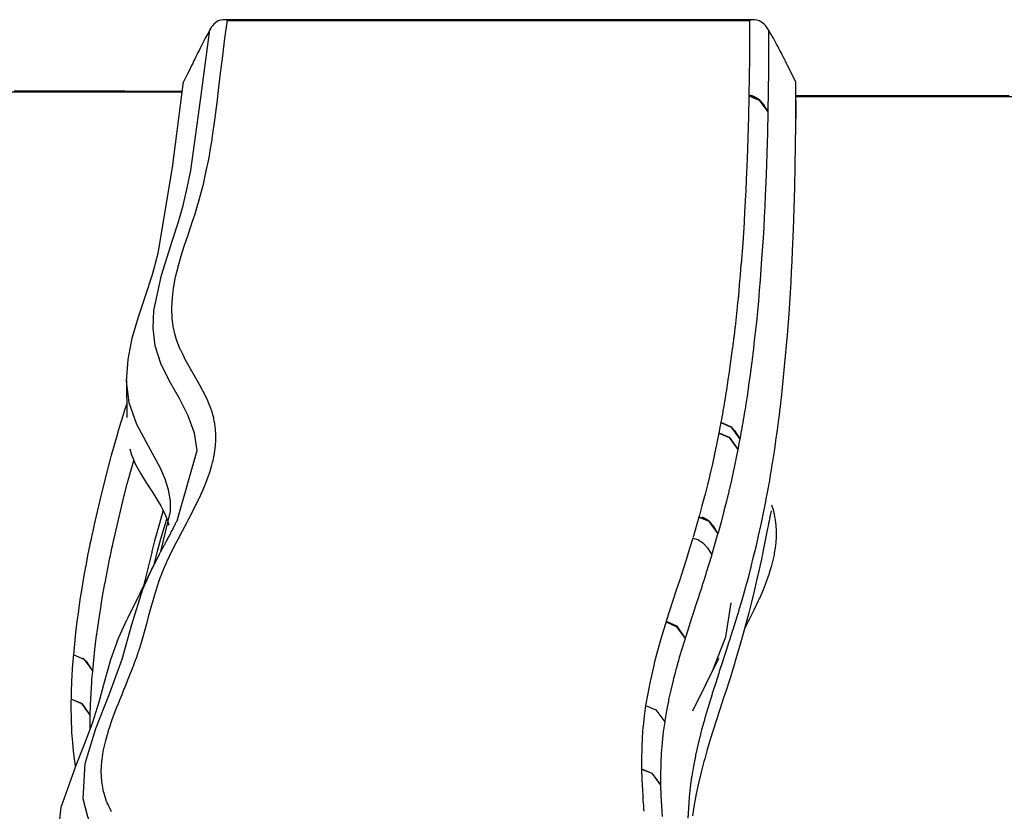
# Model space of a CAD drawing. Units: inches. Extents: x 1033.7 to 1061.5, y -1508.2 to -1457.5.
# Drawn here: x 1042.2 to 1044.4, y -1459.3 to -1457.6 of the extents above; entities that cross this region are included whole.
import ezdxf

# ---------------------------------------------------------------- set-up
doc = ezdxf.new("R2010")
doc.units = ezdxf.units.IN
doc.header["$MEASUREMENT"] = 0
doc.layers.add('Ebene 1', color=7, linetype='Continuous')

msp = doc.modelspace()

# ---------------------------------------------------------------- linework, layer by layer
at = {"layer": 'Ebene 1', "color": 179, "lineweight": 25, "true_color": 0x1d1d1b}
for points in [[(1042.4177, -1459.2985), (1042.4168, -1459.2968), (1042.4149, -1459.2934), (1042.4135, -1459.2901), (1042.4132, -1459.2896), (1042.4129, -1459.289), (1042.4122, -1459.2875), (1042.4115, -1459.2859), (1042.4098, -1459.2823), (1042.408, -1459.2784), (1042.408, -1459.278), (1042.4077, -1459.2777), (1042.4073, -1459.2765), (1042.4068, -1459.2753), (1042.4034, -1459.2651), (1042.4005, -1459.2551), (1042.4005, -1459.2548), (1042.4001, -1459.2541), (1042.4001, -1459.2536), (1042.3963, -1459.2317), (1042.3949, -1459.2096), (1042.3949, -1459.2091), (1042.3949, -1459.2088), (1042.3949, -1459.2084), (1042.3953, -1459.1979), (1042.3963, -1459.1872), (1042.3967, -1459.1819), (1042.3975, -1459.1764), (1042.3984, -1459.1709), (1042.3994, -1459.1652), (1042.3994, -1459.1638), (1042.3998, -1459.1626), (1042.3998, -1459.1623), (1042.3998, -1459.1619), (1042.4048, -1459.1409), (1042.4106, -1459.1201), (1042.4111, -1459.1185), (1042.4117, -1459.1166), (1042.4118, -1459.1161), (1042.4122, -1459.1154), (1042.4191, -1459.0951), (1042.4266, -1459.0748), (1042.4273, -1459.0727), (1042.4282, -1459.0706), (1042.4285, -1459.0699), (1042.4287, -1459.0693), (1042.4327, -1459.0596), (1042.4365, -1459.0498), (1042.4408, -1459.0395), (1042.4449, -1459.0291), (1042.4459, -1459.0269), (1042.4466, -1459.0245), (1042.447, -1459.0239), (1042.4475, -1459.0231), (1042.4514, -1459.0134), (1042.4552, -1459.0036), (1042.4594, -1458.9931), (1042.4637, -1458.9826), (1042.4644, -1458.9805), (1042.4652, -1458.9785), (1042.4656, -1458.9778), (1042.4659, -1458.9771), (1042.469, -1458.9681), (1042.4723, -1458.9592), (1042.473, -1458.9573), (1042.4737, -1458.9552), (1042.4738, -1458.9545), (1042.4742, -1458.954), (1042.4752, -1458.9506), (1042.4762, -1458.9473), (1042.4771, -1458.9454), (1042.4776, -1458.9437), (1042.4778, -1458.943), (1042.478, -1458.9423), (1042.479, -1458.939), (1042.4804, -1458.9356), (1042.4807, -1458.9337), (1042.4814, -1458.932), (1042.4814, -1458.9313), (1042.4818, -1458.9308), (1042.488, -1458.9097), (1042.4936, -1458.8886), (1042.4942, -1458.887), (1042.4945, -1458.8855), (1042.4945, -1458.8848), (1042.4949, -1458.8844), (1042.5004, -1458.8632), (1042.506, -1458.8422), (1042.5066, -1458.8407), (1042.5069, -1458.8388), (1042.5073, -1458.8384), (1042.5073, -1458.8379), (1042.5133, -1458.8171), (1042.52, -1458.7964), (1042.5205, -1458.7945), (1042.5212, -1458.7924), (1042.5214, -1458.7919), (1042.5217, -1458.7914), (1042.5248, -1458.7826), (1042.5281, -1458.7738), (1042.529, -1458.7716), (1042.5298, -1458.7695), (1042.5302, -1458.7688), (1042.5303, -1458.7682), (1042.5338, -1458.7597), (1042.5376, -1458.7513), (1042.5386, -1458.749), (1042.5396, -1458.7466), (1042.54, -1458.7459), (1042.5403, -1458.7451), (1042.5496, -1458.7254), (1042.5596, -1458.706), (1042.561, -1458.7034), (1042.5624, -1458.7006), (1042.5629, -1458.6998), (1042.5634, -1458.6989), (1042.5736, -1458.6796), (1042.5841, -1458.6601), (1042.5855, -1458.6576), (1042.5868, -1458.6548), (1042.5872, -1458.6538), (1042.5877, -1458.6531), (1042.5979, -1458.6333), (1042.6075, -1458.6136), (1042.6089, -1458.6112), (1042.6099, -1458.6085), (1042.6104, -1458.608), (1042.6108, -1458.6071), (1042.6199, -1458.5866), (1042.6282, -1458.5663), (1042.6289, -1458.5642), (1042.6296, -1458.5621), (1042.6297, -1458.5614), (1042.6301, -1458.5609), (1042.6337, -1458.5504), (1042.6368, -1458.5401), (1042.6382, -1458.5347), (1042.6397, -1458.5292), (1042.6409, -1458.5235), (1042.6423, -1458.5179), (1042.6426, -1458.5165), (1042.6426, -1458.5151), (1042.643, -1458.5148), (1042.643, -1458.5144), (1042.6449, -1458.5032), (1042.6461, -1458.4922), (1042.6468, -1458.4803), (1042.647, -1458.4684), (1042.647, -1458.4681), (1042.647, -1458.4677), (1042.6463, -1458.4559), (1042.6447, -1458.444), (1042.6447, -1458.4438), (1042.6447, -1458.4434), (1042.6437, -1458.4378), (1042.6425, -1458.4321), (1042.6423, -1458.4316), (1042.6423, -1458.4309), (1042.6409, -1458.4259), (1042.6395, -1458.4209), (1042.6394, -1458.4207), (1042.6394, -1458.4202), (1042.639, -1458.4192), (1042.6387, -1458.4183), (1042.6351, -1458.408), (1042.6309, -1458.3976), (1042.6308, -1458.3971), (1042.6306, -1458.3966), (1042.6299, -1458.3952), (1042.6292, -1458.3935), (1042.6247, -1458.3838), (1042.6201, -1458.3744), (1042.6197, -1458.3739), (1042.6196, -1458.3732), (1042.6185, -1458.3714), (1042.6175, -1458.3696), (1042.612, -1458.359), (1042.6061, -1458.3487), (1042.6003, -1458.3384), (1042.5944, -1458.3282), (1042.5941, -1458.3275), (1042.5937, -1458.3268), (1042.5925, -1458.3248), (1042.5913, -1458.3227), (1042.5855, -1458.3125), (1042.5799, -1458.302), (1042.5748, -1458.2919), (1042.57, -1458.2819), (1042.5696, -1458.2815), (1042.5696, -1458.281), (1042.5689, -1458.2795), (1042.5681, -1458.2779), (1042.5665, -1458.2741), (1042.5648, -1458.2702), (1042.5648, -1458.27), (1042.5648, -1458.2696), (1042.5644, -1458.2695), (1042.5641, -1458.2681), (1042.5636, -1458.2669), (1042.562, -1458.2628), (1042.5607, -1458.2586), (1042.5607, -1458.2583), (1042.5605, -1458.2579), (1042.56, -1458.2569), (1042.5598, -1458.256), (1042.5569, -1458.2457), (1042.5545, -1458.2352), (1042.5543, -1458.2347), (1042.5541, -1458.234), (1042.5512, -1458.2118), (1042.5501, -1458.1895), (1042.5501, -1458.189), (1042.5501, -1458.1885), (1042.5514, -1458.1665), (1042.5541, -1458.1444), (1042.5541, -1458.1434), (1042.5545, -1458.1423), (1042.5545, -1458.142), (1042.5545, -1458.1418), (1042.5586, -1458.1203), (1042.5638, -1458.0991), (1042.5643, -1458.0976), (1042.5644, -1458.096), (1042.5648, -1458.0955), (1042.5648, -1458.095), (1042.571, -1458.0738), (1042.5777, -1458.0524), (1042.5851, -1458.0297), (1042.5927, -1458.007), (1042.5934, -1458.0052), (1042.5941, -1458.0033), (1042.5941, -1458.0028), (1042.5944, -1458.0021), (1042.6013, -1457.9811), (1042.6077, -1457.9601), (1042.6082, -1457.9584), (1042.6087, -1457.9568), (1042.6089, -1457.9563), (1042.6091, -1457.9558), (1042.6147, -1457.9343), (1042.6203, -1457.9129), (1042.6206, -1457.911), (1042.6211, -1457.9091), (1042.6261, -1457.8871), (1042.6306, -1457.865), (1042.6328, -1457.8536), (1042.6347, -1457.8421), (1042.6368, -1457.8304), (1042.6387, -1457.8185), (1042.639, -1457.8173), (1042.6392, -1457.8159), (1042.6457, -1457.7703), (1042.6513, -1457.7246), (1042.6516, -1457.7236), (1042.6516, -1457.7224), (1042.6568, -1457.6778), (1042.6621, -1457.6333), (1042.6671, -1457.5944), (1042.673, -1457.5555)], [(1042.673, -1457.5555), (1042.6726, -1457.5553), (1042.6723, -1457.5553), (1042.6719, -1457.5551), (1042.6716, -1457.5551), (1042.6709, -1457.5548), (1042.6702, -1457.5548), (1042.669, -1457.5543), (1042.6675, -1457.5541), (1042.665, -1457.5539), (1042.6625, -1457.5539), (1042.6571, -1457.5548), (1042.6523, -1457.5565), (1042.6471, -1457.5598), (1042.6426, -1457.5639), (1042.6401, -1457.5667), (1042.6378, -1457.5698), (1042.6358, -1457.5729), (1042.6337, -1457.5763)], [(1043.831, -1457.5541), (1043.8248, -1457.5541), (1043.8185, -1457.5539), (1043.8086, -1457.5539), (1043.7988, -1457.5539), (1043.7892, -1457.5539), (1043.7799, -1457.5539), (1043.7709, -1457.5539), (1043.762, -1457.5539), (1043.7532, -1457.5539), (1043.7446, -1457.5539), (1043.7363, -1457.5539), (1043.728, -1457.5539), (1043.7199, -1457.5539), (1043.7118, -1457.5539), (1043.7041, -1457.5539), (1043.6965, -1457.5539), (1043.6893, -1457.5539), (1043.6819, -1457.5539), (1043.675, -1457.5539), (1043.6681, -1457.5539), (1043.6615, -1457.5539), (1043.655, -1457.5539), (1043.649, -1457.5539), (1043.6428, -1457.5539), (1043.6369, -1457.5539), (1043.6312, -1457.5539), (1043.6266, -1457.5539), (1043.6217, -1457.5539), (1043.6173, -1457.5539), (1043.6128, -1457.5539), (1043.6085, -1457.5539), (1043.6042, -1457.5539), (1043.6, -1457.5539), (1043.5956, -1457.5539), (1043.5911, -1457.5539), (1043.5868, -1457.5539), (1043.5825, -1457.5539), (1043.578, -1457.5539), (1043.5735, -1457.5539), (1043.5694, -1457.5539), (1043.5647, -1457.5539), (1043.5604, -1457.5539), (1043.5463, -1457.5539), (1043.5325, -1457.5539), (1043.5184, -1457.5539), (1043.5043, -1457.5539), (1043.485, -1457.5539), (1043.4657, -1457.5539), (1043.446, -1457.5539), (1043.4264, -1457.5539), (1043.4071, -1457.5539), (1043.3875, -1457.5539), (1043.3678, -1457.5539), (1043.3485, -1457.5539), (1043.3289, -1457.5539), (1043.3093, -1457.5539), (1043.29, -1457.5539), (1043.2702, -1457.5539), (1043.2564, -1457.5539), (1043.2424, -1457.5539), (1043.2285, -1457.5539), (1043.2145, -1457.5539), (1043.2006, -1457.5539), (1043.1866, -1457.5539), (1043.1728, -1457.5539), (1043.1587, -1457.5539), (1043.1449, -1457.5539), (1043.131, -1457.5539), (1043.117, -1457.5539), (1043.1033, -1457.5539), (1043.0907, -1457.5539), (1043.0781, -1457.5539), (1043.0657, -1457.5539), (1043.0533, -1457.5539), (1043.0414, -1457.5539), (1043.0294, -1457.5539), (1043.0176, -1457.5539), (1043.0059, -1457.5539), (1042.9947, -1457.5539), (1042.9834, -1457.5539), (1042.9799, -1457.5539), (1042.9765, -1457.5539), (1042.9727, -1457.5539), (1042.9692, -1457.5539), (1042.9655, -1457.5539), (1042.9617, -1457.5539), (1042.9575, -1457.5539), (1042.9534, -1457.5539), (1042.9491, -1457.5539), (1042.9448, -1457.5539), (1042.9403, -1457.5539), (1042.9357, -1457.5539), (1042.931, -1457.5539), (1042.9262, -1457.5539), (1042.9212, -1457.5539), (1042.9162, -1457.5539), (1042.9108, -1457.5539), (1042.9057, -1457.5539), (1042.899, -1457.5539), (1042.8924, -1457.5539), (1042.8855, -1457.5539), (1042.8786, -1457.5539), (1042.8714, -1457.5539), (1042.8642, -1457.5539), (1042.8566, -1457.5539), (1042.849, -1457.5539), (1042.8407, -1457.5539), (1042.8328, -1457.5539), (1042.8245, -1457.5539), (1042.8163, -1457.5539), (1042.8077, -1457.5539), (1042.7989, -1457.5539), (1042.7899, -1457.5539), (1042.7808, -1457.5539), (1042.7715, -1457.5539), (1042.7622, -1457.5539), (1042.7524, -1457.5539), (1042.7426, -1457.5539), (1042.7326, -1457.5539), (1042.7226, -1457.5539), (1042.7121, -1457.5539), (1042.7016, -1457.5539), (1042.6916, -1457.5539), (1042.6812, -1457.5539), (1042.6726, -1457.5539), (1042.6637, -1457.5539)], [(1042.673, -1457.5555), (1043.2471, -1457.5555), (1043.8212, -1457.5555)], [(1043.8212, -1457.5555), (1043.821, -1457.638), (1043.82, -1457.7205)], [(1043.8632, -1457.5765), (1043.8608, -1457.573), (1043.8588, -1457.5698), (1043.8562, -1457.5667), (1043.8536, -1457.5639), (1043.8488, -1457.5598), (1043.8431, -1457.5567), (1043.8379, -1457.5548), (1043.8322, -1457.5541), (1043.8297, -1457.5541), (1043.8267, -1457.5543), (1043.8241, -1457.5548), (1043.8212, -1457.5555)], [(1042.5627, -1458.6543), (1042.6058, -1458.5029), (1042.6003, -1458.4645), (1042.5865, -1458.4264), (1042.5669, -1458.3883), (1042.5451, -1458.3499), (1042.526, -1458.3113), (1042.5135, -1458.2724), (1042.509, -1458.2331), (1042.5107, -1458.1942), (1042.5271, -1458.1167), (1042.5519, -1458.0397), (1042.5641, -1458.0013), (1042.5751, -1457.9629), (1042.5841, -1457.9243), (1042.592, -1457.8857), (1042.6134, -1457.7312), (1042.6337, -1457.5763)], [(1042.6337, -1457.5763), (1042.632, -1457.5798), (1042.6301, -1457.5834), (1042.6282, -1457.587), (1042.6259, -1457.5908), (1042.6239, -1457.5949), (1042.6216, -1457.5991), (1042.6194, -1457.6034), (1042.6172, -1457.6078), (1042.6147, -1457.6123), (1042.6127, -1457.617), (1042.6103, -1457.6216), (1042.6077, -1457.6263), (1042.6054, -1457.6311), (1042.603, -1457.6359), (1042.6006, -1457.6407), (1042.5982, -1457.6454), (1042.5961, -1457.6502), (1042.5937, -1457.6549)], [(1043.8632, -1457.5765), (1043.8629, -1457.6662), (1043.8619, -1457.7558)], [(1043.9053, -1457.6549), (1043.903, -1457.6502), (1043.9006, -1457.6456), (1043.8982, -1457.6407), (1043.8956, -1457.6359), (1043.8932, -1457.6313), (1043.8908, -1457.6264), (1043.8884, -1457.6218), (1043.886, -1457.6171), (1043.8834, -1457.6125), (1043.881, -1457.608), (1043.8787, -1457.6034), (1043.8762, -1457.5992), (1043.8739, -1457.5949), (1043.8715, -1457.591), (1043.8694, -1457.587), (1043.867, -1457.5834), (1043.865, -1457.5798), (1043.8632, -1457.5765)], [(1042.5937, -1457.6549), (1042.5934, -1457.6556), (1042.593, -1457.6562), (1042.5889, -1457.6649), (1042.5846, -1457.6735), (1042.5803, -1457.6821), (1042.5762, -1457.6907)], [(1043.9234, -1457.6909), (1043.9053, -1457.6549)], [(1042.526, -1458.7247), (1042.5472, -1458.6367), (1042.5469, -1458.6131), (1042.5431, -1458.5893), (1042.5358, -1458.5654), (1042.5253, -1458.5415), (1042.499, -1458.4932), (1042.4731, -1458.4452), (1042.4563, -1458.3973), (1042.4506, -1458.3497), (1042.4539, -1458.3025), (1042.4632, -1458.2555), (1042.4769, -1458.2085), (1042.4924, -1458.1618), (1042.5073, -1458.115), (1042.5202, -1458.0678), (1042.5517, -1457.8795), (1042.5762, -1457.6907)], [(1043.6862, -1459.3123), (1043.6875, -1459.2901), (1043.6893, -1459.2677), (1043.6893, -1459.2668), (1043.6893, -1459.266), (1043.6917, -1459.2437), (1043.6948, -1459.2219), (1043.6948, -1459.2207), (1043.6951, -1459.2196), (1043.6987, -1459.1978), (1043.7029, -1459.1759), (1043.7032, -1459.1747), (1043.7034, -1459.1733), (1043.7082, -1459.1516), (1043.7136, -1459.1302), (1043.7139, -1459.1285), (1043.7142, -1459.1271), (1043.7168, -1459.1171), (1043.7196, -1459.1073), (1043.7199, -1459.1056), (1043.7204, -1459.1039), (1043.7215, -1459.0999), (1043.7227, -1459.0958), (1043.723, -1459.0941), (1043.7235, -1459.0923), (1043.7248, -1459.0884), (1043.7258, -1459.0842), (1043.7263, -1459.0827), (1043.727, -1459.0808), (1043.7334, -1459.0596), (1043.7397, -1459.0384), (1043.7403, -1459.0365), (1043.7409, -1459.0348), (1043.7477, -1459.0136), (1043.7544, -1458.9924), (1043.7551, -1458.9905), (1043.7556, -1458.9886), (1043.7625, -1458.9674), (1043.7694, -1458.9463), (1043.7699, -1458.9444), (1043.7706, -1458.9425), (1043.7737, -1458.9328), (1043.7768, -1458.9232), (1043.7775, -1458.9213), (1043.778, -1458.9196), (1043.7811, -1458.9097), (1043.7842, -1458.9001), (1043.7847, -1458.8982), (1043.7854, -1458.8965), (1043.7919, -1458.8751), (1043.7985, -1458.8539), (1043.7988, -1458.852), (1043.7995, -1458.8503), (1043.8057, -1458.829), (1043.8117, -1458.8076), (1043.8123, -1458.8059), (1043.8129, -1458.8043), (1043.8188, -1458.7826), (1043.8243, -1458.7613), (1043.8247, -1458.7595), (1043.825, -1458.758), (1043.8305, -1458.7363), (1043.8359, -1458.7148), (1043.8362, -1458.7132), (1043.8364, -1458.7118), (1043.8415, -1458.6901), (1043.8464, -1458.6682), (1043.8465, -1458.6669), (1043.8469, -1458.6657), (1043.8515, -1458.6436), (1043.8558, -1458.6219), (1043.856, -1458.6205), (1043.8564, -1458.6191), (1043.8582, -1458.609), (1043.8601, -1458.5985), (1043.8605, -1458.5974), (1043.8607, -1458.5961), (1043.8615, -1458.5916), (1043.8624, -1458.5869), (1043.8626, -1458.5857), (1043.8629, -1458.5845), (1043.8636, -1458.5799), (1043.8643, -1458.5754), (1043.8646, -1458.5742), (1043.865, -1458.573), (1043.8667, -1458.5627), (1043.8684, -1458.552), (1043.8686, -1458.5509), (1043.8688, -1458.5497), (1043.8705, -1458.5394), (1043.8722, -1458.5287), (1043.8724, -1458.5277), (1043.8725, -1458.5266), (1043.876, -1458.5044), (1043.8794, -1458.4822), (1043.8794, -1458.4813), (1043.8796, -1458.4803), (1043.8829, -1458.4571), (1043.8858, -1458.4338), (1043.8863, -1458.429), (1043.887, -1458.4242), (1043.8872, -1458.4233), (1043.8874, -1458.4223), (1043.8879, -1458.4174), (1043.8884, -1458.4126), (1043.8887, -1458.4116), (1043.8887, -1458.4107), (1043.8901, -1458.3999), (1043.8911, -1458.3892), (1043.8915, -1458.3883), (1043.8915, -1458.3875), (1043.8939, -1458.3642), (1043.8963, -1458.3411), (1043.8987, -1458.3179), (1043.9008, -1458.2946), (1043.9029, -1458.2715), (1043.9049, -1458.2483), (1043.9084, -1458.2018), (1043.9113, -1458.1554), (1043.9127, -1458.1322), (1043.9139, -1458.1089), (1043.9153, -1458.0858), (1043.9163, -1458.0626), (1043.9182, -1458.0161), (1043.9197, -1457.9697), (1043.9211, -1457.9232), (1043.9222, -1457.8767), (1043.923, -1457.7837), (1043.9234, -1457.6909)], [(1043.9239, -1457.7713), (1043.9234, -1457.6909)], [(1042.5727, -1457.7136), (1041.4351, -1457.7136)], [(1042.5729, -1457.7119), (1042.57, -1457.7119), (1042.562, -1457.7119), (1042.5545, -1457.7119), (1042.5469, -1457.7119), (1042.5395, -1457.7119), (1042.5322, -1457.7119), (1042.5252, -1457.7119), (1042.5183, -1457.7119), (1042.5114, -1457.7119), (1042.5048, -1457.7119), (1042.4983, -1457.7119), (1042.4921, -1457.7119), (1042.4859, -1457.7119), (1042.48, -1457.7119), (1042.4742, -1457.7119), (1042.4685, -1457.7119), (1042.463, -1457.7119), (1042.4575, -1457.7119), (1042.4521, -1457.7119), (1042.447, -1457.7117), (1042.442, -1457.7117), (1042.437, -1457.7117), (1042.4322, -1457.7117), (1042.4273, -1457.7117), (1042.4228, -1457.7117), (1042.418, -1457.7117), (1042.4132, -1457.7117), (1042.4084, -1457.7117), (1042.4037, -1457.7117), (1042.385, -1457.7117), (1042.3662, -1457.7117), (1042.3491, -1457.7117), (1042.3322, -1457.7117), (1042.3152, -1457.7117), (1042.298, -1457.7117), (1042.2744, -1457.7117), (1042.2511, -1457.7117), (1042.2273, -1457.7117), (1042.2036, -1457.7117)], [(1043.8198, -1457.7215), (1043.8191, -1457.7675), (1043.8178, -1457.8133), (1043.8178, -1457.814), (1043.8178, -1457.8145), (1043.816, -1457.8602), (1043.8143, -1457.906), (1043.8142, -1457.9067), (1043.8142, -1457.9076), (1043.8131, -1457.93), (1043.8119, -1457.9524), (1043.8119, -1457.9532), (1043.8119, -1457.9539), (1043.8107, -1457.9763), (1043.8095, -1457.9987), (1043.8093, -1457.9995), (1043.8093, -1458.0004), (1043.8064, -1458.0459), (1043.803, -1458.0914), (1043.8028, -1458.0922), (1043.8026, -1458.0933), (1043.8009, -1458.1155), (1043.7988, -1458.1377), (1043.7988, -1458.1387), (1043.7988, -1458.1396), (1043.7968, -1458.1618), (1043.7945, -1458.1839), (1043.7943, -1458.1851), (1043.7942, -1458.1861), (1043.7919, -1458.2081), (1043.7895, -1458.2302), (1043.7895, -1458.2311), (1043.7892, -1458.2319), (1043.7892, -1458.2323), (1043.7892, -1458.2326), (1043.788, -1458.2429), (1043.7868, -1458.2535), (1043.7866, -1458.2543), (1043.7864, -1458.2552), (1043.7864, -1458.2555), (1043.7864, -1458.2557), (1043.7859, -1458.2603), (1043.7854, -1458.2648), (1043.7852, -1458.2659), (1043.785, -1458.2667), (1043.785, -1458.2671), (1043.785, -1458.2674), (1043.7844, -1458.2719), (1043.784, -1458.2765), (1043.7837, -1458.2776), (1043.7835, -1458.2789), (1043.7806, -1458.3008), (1043.7775, -1458.3227), (1043.7775, -1458.3236), (1043.7773, -1458.3246), (1043.774, -1458.3468), (1043.7706, -1458.3689), (1043.7706, -1458.3699), (1043.7704, -1458.3709), (1043.7704, -1458.3714), (1043.7702, -1458.3716), (1043.7685, -1458.3818), (1043.7668, -1458.3918), (1043.7668, -1458.393), (1043.7664, -1458.3942), (1043.7664, -1458.3945), (1043.7664, -1458.3949), (1043.7647, -1458.4049), (1043.763, -1458.415), (1043.7626, -1458.4162), (1043.7626, -1458.4173), (1043.7625, -1458.4176), (1043.7625, -1458.4181), (1043.7616, -1458.4223), (1043.7609, -1458.4264), (1043.7606, -1458.4276), (1043.7606, -1458.429), (1043.7606, -1458.4292), (1043.7602, -1458.4297), (1043.7595, -1458.4338), (1043.7589, -1458.4381), (1043.7585, -1458.4393), (1043.7583, -1458.4405)], [(1043.82, -1457.7205), (1043.8198, -1457.7215)], [(1043.8198, -1457.7215), (1043.8426, -1457.7308), (1043.8619, -1457.757)], [(1043.82, -1457.7205), (1043.8426, -1457.7298), (1043.8619, -1457.7558)], [(1043.8607, -1457.7539), (1043.8605, -1457.7537), (1043.8601, -1457.7534), (1043.8601, -1457.7529), (1043.86, -1457.7527), (1043.8595, -1457.752), (1043.8593, -1457.7513), (1043.8588, -1457.7506), (1043.8584, -1457.75), (1043.8581, -1457.7493), (1043.8576, -1457.7486), (1043.856, -1457.7463), (1043.8546, -1457.7439), (1043.8533, -1457.742), (1043.8519, -1457.74), (1043.8505, -1457.7382), (1043.8488, -1457.7365), (1043.8476, -1457.7351), (1043.846, -1457.7336), (1043.8448, -1457.7322), (1043.8433, -1457.7308), (1043.8419, -1457.7295), (1043.8402, -1457.7284), (1043.8388, -1457.7274), (1043.8377, -1457.7267), (1043.8364, -1457.7258), (1043.835, -1457.7251), (1043.8336, -1457.7245), (1043.8322, -1457.7236), (1043.8307, -1457.7231), (1043.8293, -1457.7224), (1043.8281, -1457.7222), (1043.8269, -1457.7219), (1043.8257, -1457.7215), (1043.8247, -1457.7214), (1043.8236, -1457.7212), (1043.8226, -1457.721), (1043.8222, -1457.721), (1043.8219, -1457.721)], [(1044.3924, -1457.7214), (1044.3786, -1457.7214), (1044.3645, -1457.7214), (1044.3507, -1457.7214), (1044.3369, -1457.7214), (1044.3244, -1457.7214), (1044.3116, -1457.7214), (1044.2994, -1457.7214), (1044.287, -1457.7214), (1044.2749, -1457.7214), (1044.2629, -1457.7214), (1044.2515, -1457.7214), (1044.2398, -1457.7214), (1044.2284, -1457.7214), (1044.2171, -1457.7214), (1044.2134, -1457.7214), (1044.21, -1457.7214), (1044.2065, -1457.7214), (1044.2029, -1457.7214), (1044.1991, -1457.7214), (1044.1952, -1457.7214), (1044.191, -1457.7214), (1044.1871, -1457.7214), (1044.1828, -1457.7214), (1044.1785, -1457.7214), (1044.174, -1457.7214), (1044.1695, -1457.7214), (1044.1647, -1457.7214), (1044.1599, -1457.7214), (1044.1547, -1457.7214), (1044.1499, -1457.7214), (1044.1447, -1457.7214), (1044.1394, -1457.7214), (1044.1328, -1457.7214), (1044.1261, -1457.7214), (1044.1192, -1457.7214), (1044.1123, -1457.7214), (1044.1051, -1457.7214), (1044.0979, -1457.7214), (1044.0903, -1457.7214), (1044.0827, -1457.7214), (1044.0744, -1457.7214), (1044.0665, -1457.7214), (1044.0582, -1457.7214), (1044.05, -1457.7214), (1044.0412, -1457.7214), (1044.0326, -1457.7214), (1044.0234, -1457.7214), (1044.0145, -1457.7214), (1044.0052, -1457.7214), (1043.9957, -1457.7214), (1043.9859, -1457.7214), (1043.9762, -1457.7214), (1043.9663, -1457.7214), (1043.9561, -1457.7214), (1043.9456, -1457.7214), (1043.9352, -1457.7214), (1043.9235, -1457.7214)], [(1043.9235, -1457.7231), (1044.9207, -1457.7233)], [(1043.8619, -1457.757), (1043.8608, -1457.8028), (1043.8595, -1457.8488), (1043.8581, -1457.8952), (1043.856, -1457.9415), (1043.855, -1457.9648), (1043.8539, -1457.988), (1043.8526, -1458.0113), (1043.8512, -1458.0343), (1043.8481, -1458.0807), (1043.8446, -1458.127), (1043.8427, -1458.1503), (1043.8408, -1458.1734), (1043.8386, -1458.1966), (1043.8364, -1458.2197), (1043.834, -1458.2428), (1043.8312, -1458.266), (1043.8312, -1458.2669), (1043.831, -1458.2679), (1043.8298, -1458.2784), (1043.8286, -1458.2893), (1043.8284, -1458.2901), (1043.8284, -1458.291), (1043.8278, -1458.2958), (1043.8271, -1458.3008), (1043.8271, -1458.3017), (1043.8269, -1458.3027), (1043.8262, -1458.3074), (1043.8257, -1458.3124), (1043.8226, -1458.3354), (1043.8195, -1458.3585), (1043.8193, -1458.3596), (1043.8191, -1458.3606), (1043.816, -1458.3828), (1043.8126, -1458.4049), (1043.8123, -1458.4059), (1043.8123, -1458.4071), (1043.8105, -1458.4174), (1043.8086, -1458.4279), (1043.8086, -1458.429), (1043.8085, -1458.4304), (1043.8067, -1458.4407), (1043.8047, -1458.4512), (1043.8047, -1458.4522), (1043.8043, -1458.4534), (1043.8036, -1458.4581), (1043.8026, -1458.4627), (1043.8024, -1458.4638), (1043.8023, -1458.4652), (1043.8016, -1458.4696), (1043.8005, -1458.4741), (1043.8005, -1458.4753), (1043.8002, -1458.4765)], [(1043.8619, -1457.7558), (1043.8619, -1457.7565), (1043.8619, -1457.757)], [(1042.4506, -1458.3475), (1042.4511, -1458.4302)], [(1042.3343, -1458.9525), (1042.3364, -1458.928), (1042.3391, -1458.9037), (1042.3421, -1458.8794), (1042.3453, -1458.8553), (1042.3453, -1458.8548), (1042.3488, -1458.8307), (1042.3526, -1458.8067), (1042.3527, -1458.806), (1042.3527, -1458.8057), (1042.3569, -1458.7819), (1042.3612, -1458.7583), (1042.3612, -1458.758), (1042.3614, -1458.7573), (1042.3614, -1458.7568), (1042.3657, -1458.7334), (1042.3705, -1458.7098), (1042.3705, -1458.7094), (1042.3707, -1458.7087), (1042.3708, -1458.7079), (1042.3732, -1458.6967), (1042.3757, -1458.6856), (1042.3757, -1458.6846), (1042.376, -1458.6836), (1042.3784, -1458.6725), (1042.3808, -1458.6614), (1042.3808, -1458.661), (1042.3808, -1458.6608), (1042.3812, -1458.66), (1042.3812, -1458.6591), (1042.3922, -1458.6117), (1042.4041, -1458.5644), (1042.4041, -1458.564), (1042.4042, -1458.5637), (1042.4044, -1458.5627), (1042.4048, -1458.5616), (1042.4106, -1458.5387), (1042.4168, -1458.5158), (1042.417, -1458.5155), (1042.417, -1458.5151), (1042.4172, -1458.5139), (1042.4177, -1458.5127), (1042.4239, -1458.49), (1042.4304, -1458.4672), (1042.4304, -1458.4669), (1042.4306, -1458.4665), (1042.4311, -1458.4653), (1042.4313, -1458.4639), (1042.438, -1458.4414), (1042.4451, -1458.4186), (1042.4452, -1458.4183), (1042.4452, -1458.4178), (1042.4458, -1458.4166), (1042.4463, -1458.4152), (1042.4511, -1458.4004)], [(1043.7583, -1458.4412), (1043.7564, -1458.4512), (1043.7544, -1458.461), (1043.7544, -1458.4624), (1043.754, -1458.4636)], [(1043.7583, -1458.4405), (1043.7583, -1458.4407), (1043.7583, -1458.4412)], [(1043.7583, -1458.4405), (1043.7809, -1458.4502), (1043.8002, -1458.4765)], [(1043.7583, -1458.4412), (1043.7809, -1458.451), (1043.8, -1458.4774)], [(1043.7795, -1458.4495), (1043.7799, -1458.4498), (1043.7806, -1458.4503), (1043.7809, -1458.4507)], [(1043.7537, -1458.4643), (1043.7496, -1458.4858), (1043.7451, -1458.5072), (1043.7447, -1458.5084), (1043.7446, -1458.5098), (1043.7444, -1458.5103), (1043.7442, -1458.5108), (1043.7396, -1458.532), (1043.7347, -1458.5532), (1043.7344, -1458.5546), (1043.7341, -1458.5561), (1043.7341, -1458.5566), (1043.7339, -1458.557), (1043.7289, -1458.578), (1043.7235, -1458.599), (1043.723, -1458.6007), (1043.7227, -1458.6021), (1043.7225, -1458.6026), (1043.7223, -1458.6031), (1043.7168, -1458.6241), (1043.7113, -1458.645), (1043.7106, -1458.6467), (1043.7103, -1458.6483)], [(1043.754, -1458.4636), (1043.7539, -1458.4639), (1043.7537, -1458.4643)], [(1043.7537, -1458.4643), (1043.7764, -1458.4741), (1043.7957, -1458.5006)], [(1043.754, -1458.4636), (1043.7764, -1458.4734), (1043.7957, -1458.4998)], [(1043.7888, -1458.4588), (1043.7888, -1458.4591), (1043.7892, -1458.4595), (1043.7895, -1458.4598), (1043.7899, -1458.4603), (1043.7902, -1458.4608), (1043.7909, -1458.4617), (1043.7914, -1458.4624), (1043.7921, -1458.4634), (1043.7926, -1458.4645), (1043.7935, -1458.4657), (1043.7943, -1458.4669), (1043.7952, -1458.4683), (1043.7961, -1458.4698), (1043.7971, -1458.4715), (1043.7981, -1458.4732), (1043.799, -1458.4753), (1043.8002, -1458.4772)], [(1043.8002, -1458.4769), (1043.7995, -1458.4755), (1043.7988, -1458.4743), (1043.7981, -1458.4731), (1043.7976, -1458.472), (1043.7971, -1458.4712), (1043.7968, -1458.4705)], [(1043.8, -1458.4774), (1043.7981, -1458.4874), (1043.7964, -1458.4972), (1043.7961, -1458.4986), (1043.7957, -1458.4998)], [(1043.8002, -1458.4765), (1043.8002, -1458.477), (1043.8, -1458.4774)], [(1042.4576, -1458.4989), (1042.4614, -1458.512), (1042.4635, -1458.5173), (1042.4656, -1458.5227), (1042.468, -1458.5279), (1042.4704, -1458.5334), (1042.4818, -1458.5539), (1042.4942, -1458.5742), (1042.5074, -1458.5943), (1042.52, -1458.6145), (1042.5259, -1458.6247), (1042.5314, -1458.635), (1042.5362, -1458.6455), (1042.5403, -1458.6562), (1042.542, -1458.6615), (1042.5434, -1458.6669)], [(1043.7957, -1458.5006), (1043.7912, -1458.522), (1043.7869, -1458.5435), (1043.7866, -1458.5447), (1043.7864, -1458.5461), (1043.7816, -1458.568), (1043.7764, -1458.5895), (1043.7761, -1458.5909), (1043.7757, -1458.5925), (1043.7706, -1458.6142), (1043.7652, -1458.6357), (1043.7647, -1458.6372), (1043.7644, -1458.6388), (1043.7587, -1458.6601), (1043.7528, -1458.6817), (1043.7523, -1458.6832), (1043.752, -1458.685)], [(1043.7957, -1458.4998), (1043.7957, -1458.5001), (1043.7957, -1458.5006)], [(1042.376, -1458.9888), (1042.3784, -1458.9645), (1042.3808, -1458.9404), (1042.3839, -1458.9159), (1042.387, -1458.892), (1042.3872, -1458.8915), (1042.3908, -1458.8674), (1042.3946, -1458.8436), (1042.3946, -1458.8429), (1042.3946, -1458.8424), (1042.3987, -1458.8188), (1042.4029, -1458.7952), (1042.4029, -1458.7948), (1042.4032, -1458.7943), (1042.4032, -1458.7938), (1042.4077, -1458.7702), (1042.4123, -1458.7468), (1042.4123, -1458.7464), (1042.4125, -1458.7458), (1042.4125, -1458.7451), (1042.4149, -1458.7337), (1042.4173, -1458.7227), (1042.4175, -1458.7216), (1042.4177, -1458.7206), (1042.4201, -1458.7096), (1042.4225, -1458.6984), (1042.4225, -1458.6982), (1042.4228, -1458.6979), (1042.4228, -1458.697), (1042.423, -1458.6963), (1042.434, -1458.6488), (1042.4456, -1458.6016), (1042.4456, -1458.6012), (1042.4458, -1458.6009), (1042.4461, -1458.5999), (1042.4463, -1458.5988), (1042.4521, -1458.5761), (1042.4583, -1458.5532), (1042.4583, -1458.5527), (1042.4587, -1458.5523), (1042.4588, -1458.5513), (1042.4592, -1458.5501), (1042.4663, -1458.5244)], [(1043.8102, -1458.8963), (1043.8176, -1458.8815), (1043.8191, -1458.8787), (1043.8205, -1458.8758), (1043.8209, -1458.8749), (1043.8212, -1458.8741), (1043.8315, -1458.8534), (1043.8414, -1458.8329), (1043.8426, -1458.8302), (1043.8438, -1458.8276), (1043.8441, -1458.8267), (1043.8445, -1458.8259), (1043.8536, -1458.8047), (1043.8617, -1458.7831), (1043.8626, -1458.7809), (1043.8632, -1458.7788), (1043.8636, -1458.7781), (1043.8636, -1458.7775), (1043.867, -1458.7666), (1043.8705, -1458.7557), (1043.8719, -1458.7501), (1043.8734, -1458.7444), (1043.8746, -1458.7384), (1043.876, -1458.7323), (1043.8762, -1458.7309), (1043.8765, -1458.7296), (1043.8767, -1458.7292), (1043.8767, -1458.7287), (1043.8784, -1458.7172), (1043.8798, -1458.7053), (1043.8805, -1458.693), (1043.8808, -1458.6805), (1043.8808, -1458.6801), (1043.8805, -1458.6798), (1043.8798, -1458.6674), (1043.8784, -1458.655), (1043.8784, -1458.6546), (1043.8784, -1458.6543), (1043.8774, -1458.6484), (1043.876, -1458.6426), (1043.876, -1458.6419), (1043.8756, -1458.6412), (1043.8746, -1458.636), (1043.8731, -1458.6307), (1043.8729, -1458.6303), (1043.8729, -1458.63), (1043.8725, -1458.629), (1043.8722, -1458.6279), (1043.8708, -1458.6229)], [(1042.531, -1458.6343), (1042.5191, -1458.6763), (1042.5188, -1458.6774), (1042.5184, -1458.6786), (1042.5124, -1458.7018), (1042.5064, -1458.7249), (1042.5059, -1458.7259), (1042.5059, -1458.727), (1042.488, -1458.8007)], [(1043.8688, -1458.6357), (1043.8655, -1458.6526), (1043.8643, -1458.6579), (1043.8632, -1458.6632), (1043.8624, -1458.6688), (1043.8613, -1458.6741), (1043.8591, -1458.685), (1043.8569, -1458.6961), (1043.8522, -1458.7187), (1043.8474, -1458.7416), (1043.8424, -1458.7649), (1043.8371, -1458.7885), (1043.8315, -1458.8121), (1043.8257, -1458.8362), (1043.8198, -1458.8601), (1043.8133, -1458.8842), (1043.8067, -1458.9084), (1043.8002, -1458.9323), (1043.793, -1458.9563), (1043.7859, -1458.98), (1043.7823, -1458.9917), (1043.7785, -1459.0035), (1043.775, -1459.015), (1043.7713, -1459.0267), (1043.7637, -1459.0496), (1043.7563, -1459.0725), (1043.7489, -1459.0954), (1043.7415, -1459.1182), (1043.7344, -1459.1411), (1043.7275, -1459.1642), (1043.7258, -1459.17), (1043.7242, -1459.1759), (1043.7227, -1459.1817), (1043.721, -1459.1876), (1043.7179, -1459.1993), (1043.7151, -1459.211), (1043.7092, -1459.2348), (1043.7041, -1459.2587), (1043.6996, -1459.2827), (1043.6958, -1459.3068)], [(1042.5627, -1458.6545), (1042.5624, -1458.6548), (1042.5624, -1458.6553), (1042.5619, -1458.6562), (1042.5617, -1458.6569), (1042.561, -1458.6577), (1042.5607, -1458.6586), (1042.5603, -1458.6596), (1042.5596, -1458.6607), (1042.5591, -1458.6617), (1042.5586, -1458.6629), (1042.5579, -1458.6643), (1042.5572, -1458.6655), (1042.5567, -1458.6665), (1042.5562, -1458.6676), (1042.5555, -1458.6686), (1042.555, -1458.6698), (1042.5545, -1458.6708), (1042.5541, -1458.6717), (1042.5534, -1458.6727), (1042.5531, -1458.6734), (1042.5527, -1458.6743), (1042.5524, -1458.675), (1042.552, -1458.6755), (1042.5517, -1458.6762), (1042.5514, -1458.6765), (1042.5514, -1458.677), (1042.5512, -1458.6772), (1042.551, -1458.6775), (1042.5507, -1458.6779), (1042.5507, -1458.6784), (1042.5505, -1458.6787), (1042.55, -1458.6791), (1042.5496, -1458.6798), (1042.5495, -1458.6803), (1042.5489, -1458.681), (1042.5488, -1458.6817), (1042.5483, -1458.6825), (1042.5479, -1458.6834), (1042.5474, -1458.6843), (1042.5469, -1458.6851), (1042.5462, -1458.687), (1042.5451, -1458.6887), (1042.5441, -1458.6906), (1042.5431, -1458.6924), (1042.542, -1458.6944), (1042.541, -1458.6963), (1042.54, -1458.6984), (1042.5388, -1458.7006), (1042.5379, -1458.7022), (1042.5372, -1458.7037), (1042.5364, -1458.7053), (1042.5355, -1458.7068), (1042.5346, -1458.7084), (1042.5338, -1458.7101), (1042.5329, -1458.7118), (1042.5321, -1458.7135), (1042.531, -1458.7151), (1042.5302, -1458.717), (1042.5291, -1458.7187), (1042.5283, -1458.7204), (1042.5276, -1458.722), (1042.5265, -1458.7234), (1042.5259, -1458.7247), (1042.5253, -1458.7261), (1042.5248, -1458.7273), (1042.5241, -1458.7285), (1042.5234, -1458.7294), (1042.5229, -1458.7304), (1042.5226, -1458.7313), (1042.5221, -1458.7321), (1042.5217, -1458.7328), (1042.5217, -1458.7332), (1042.5214, -1458.7337), (1042.521, -1458.734), (1042.5209, -1458.7344), (1042.5209, -1458.7347), (1042.5205, -1458.7351), (1042.5203, -1458.7352), (1042.5203, -1458.7356), (1042.5202, -1458.7358), (1042.52, -1458.7363), (1042.5198, -1458.7368), (1042.5193, -1458.7373), (1042.5191, -1458.738), (1042.5186, -1458.7387), (1042.5183, -1458.7394), (1042.5178, -1458.7404), (1042.5174, -1458.7413), (1042.5166, -1458.743), (1042.5159, -1458.7446), (1042.5148, -1458.7463), (1042.514, -1458.748), (1042.5131, -1458.7497), (1042.5122, -1458.7514), (1042.5114, -1458.7533), (1042.5104, -1458.7552), (1042.5093, -1458.7571), (1042.5085, -1458.759)], [(1042.511, -1458.754), (1042.5195, -1458.7215), (1042.5262, -1458.697), (1042.5331, -1458.6731), (1042.5393, -1458.6534)], [(1043.7099, -1458.6495), (1043.7041, -1458.6701), (1043.6979, -1458.691), (1043.6974, -1458.6927), (1043.6968, -1458.6944)], [(1043.7103, -1458.6483), (1043.7103, -1458.6486), (1043.7099, -1458.6491), (1043.7099, -1458.6495)], [(1043.7099, -1458.6495), (1043.7306, -1458.6577)], [(1043.7103, -1458.6483), (1043.7327, -1458.6583), (1043.752, -1458.685)], [(1043.7468, -1458.676), (1043.7465, -1458.6756), (1043.7465, -1458.6753), (1043.7461, -1458.675), (1043.7458, -1458.6746), (1043.7454, -1458.6741), (1043.7451, -1458.6736), (1043.7451, -1458.6731), (1043.7446, -1458.6725), (1043.744, -1458.672), (1043.7428, -1458.67), (1043.7415, -1458.6682), (1043.7403, -1458.6667), (1043.739, -1458.6653), (1043.7378, -1458.6638), (1043.7365, -1458.6624), (1043.7349, -1458.6608), (1043.7334, -1458.6593), (1043.7316, -1458.6579), (1043.7299, -1458.6565), (1043.7287, -1458.6555), (1043.7275, -1458.6548), (1043.7261, -1458.6538), (1043.7248, -1458.6531), (1043.7234, -1458.6522), (1043.7218, -1458.6515), (1043.7213, -1458.6514), (1043.7206, -1458.651), (1043.7201, -1458.6508), (1043.7196, -1458.6507), (1043.7189, -1458.6505), (1043.7185, -1458.6503), (1043.7179, -1458.6502), (1043.7175, -1458.65), (1043.7172, -1458.6498), (1043.7168, -1458.6496)], [(1043.7323, -1458.6593), (1043.7516, -1458.686)], [(1043.7385, -1458.7311), (1043.739, -1458.7294), (1043.7396, -1458.7277), (1043.7458, -1458.7068), (1043.7516, -1458.686)], [(1043.752, -1458.685), (1043.7518, -1458.6855), (1043.7516, -1458.686)], [(1043.6965, -1458.6955), (1043.6896, -1458.7184), (1043.6824, -1458.7413), (1043.6751, -1458.7642), (1043.6677, -1458.7871), (1043.6603, -1458.81), (1043.6529, -1458.8329), (1043.6455, -1458.8558), (1043.6383, -1458.8787)], [(1043.6965, -1458.6955), (1043.7079, -1458.6982), (1043.7189, -1458.7056), (1043.7292, -1458.7172), (1043.7382, -1458.7321)], [(1043.7382, -1458.7321), (1043.7318, -1458.753), (1043.7254, -1458.7737), (1043.7249, -1458.7754), (1043.7244, -1458.7773), (1043.7213, -1458.7869), (1043.7182, -1458.7966), (1043.7175, -1458.7985), (1043.717, -1458.8002), (1043.7139, -1458.81), (1043.7108, -1458.8197), (1043.7103, -1458.8215), (1043.7096, -1458.8233), (1043.7027, -1458.8446), (1043.6958, -1458.8658), (1043.6951, -1458.8675), (1043.6946, -1458.8696), (1043.6879, -1458.8906), (1043.681, -1458.912), (1043.6805, -1458.9137), (1043.68, -1458.9156)], [(1043.7382, -1458.7321), (1043.7384, -1458.7316), (1043.7385, -1458.7311)], [(1042.6626, -1460.0292), (1042.6823, -1459.991), (1042.7005, -1459.9529), (1042.7153, -1459.9149), (1042.7246, -1459.8764), (1042.7248, -1459.7994), (1042.7024, -1459.7226), (1042.6594, -1459.6465), (1042.5982, -1459.5717), (1042.5228, -1459.4978), (1042.4463, -1459.4238), (1042.4123, -1459.386), (1042.3843, -1459.3478), (1042.365, -1459.3089), (1042.3553, -1459.2698), (1042.3593, -1459.1919), (1042.3829, -1459.1149), (1042.4132, -1459.0386), (1042.4411, -1458.9623), (1042.4623, -1458.8855), (1042.4866, -1458.8081), (1042.5085, -1458.7588)], [(1042.5085, -1458.759), (1042.4797, -1458.8171), (1042.4509, -1458.8755)], [(1043.7423, -1458.9826), (1043.7695, -1458.9128), (1043.7811, -1458.8383)], [(1042.2961, -1459.3814), (1042.3064, -1459.2882), (1042.3395, -1459.1955), (1042.3583, -1459.1492), (1042.3757, -1459.1028), (1042.3901, -1459.0563), (1042.4025, -1459.0095), (1042.416, -1458.9626), (1042.4325, -1458.9159), (1042.4509, -1458.8755)], [(1043.6379, -1458.8799), (1043.6309, -1458.9027), (1043.6242, -1458.9256), (1043.6178, -1458.9485), (1043.6118, -1458.9712)], [(1043.6383, -1458.8787), (1043.6383, -1458.8791), (1043.6381, -1458.8794), (1043.6381, -1458.8796), (1043.6379, -1458.8799)], [(1043.6379, -1458.8799), (1043.6603, -1458.8899), (1043.6796, -1458.9166)], [(1043.6383, -1458.8787), (1043.6607, -1458.8889), (1043.68, -1458.9156)], [(1043.6796, -1458.9166), (1043.6731, -1458.9375), (1043.6669, -1458.9583), (1043.6665, -1458.9599), (1043.6658, -1458.9616), (1043.6648, -1458.9659), (1043.6638, -1458.9697), (1043.6631, -1458.9714), (1043.6627, -1458.9731), (1043.6615, -1458.9773), (1043.6605, -1458.9814), (1043.66, -1458.9831), (1043.6595, -1458.9847), (1043.6569, -1458.9947), (1043.6543, -1459.0047), (1043.654, -1459.0062), (1043.6534, -1459.0078)], [(1043.68, -1458.9156), (1043.6796, -1458.9161), (1043.6796, -1458.9166)], [(1042.3291, -1459.0498), (1042.3291, -1459.0491), (1042.3291, -1459.0486), (1042.3291, -1459.0477), (1042.3291, -1459.047), (1042.3291, -1459.0457), (1042.3291, -1459.0439), (1042.3291, -1459.041), (1042.3293, -1459.0379), (1042.3295, -1459.0319), (1042.3297, -1459.0257), (1042.33, -1459.0195), (1042.3302, -1459.0133), (1042.3303, -1459.0072), (1042.3307, -1459.0012), (1042.331, -1458.9971), (1042.3312, -1458.9929), (1042.3314, -1458.9888), (1042.3317, -1458.9847), (1042.3319, -1458.9805), (1042.3322, -1458.9764), (1042.3326, -1458.9724), (1042.3329, -1458.9683), (1042.3331, -1458.9643), (1042.3336, -1458.9604), (1042.334, -1458.9564), (1042.3343, -1458.9525)], [(1042.3343, -1458.9525), (1042.3567, -1458.9619), (1042.376, -1458.9888)], [(1042.376, -1458.989), (1042.3753, -1458.9876), (1042.3746, -1458.9862), (1042.3741, -1458.985), (1042.3736, -1458.984), (1042.3729, -1458.9831), (1042.3726, -1458.9823), (1042.3722, -1458.9817), (1042.3719, -1458.9811), (1042.3713, -1458.9804), (1042.3712, -1458.9799), (1042.3707, -1458.9792), (1042.3701, -1458.9785), (1042.3684, -1458.9755), (1042.3663, -1458.9726), (1042.365, -1458.9709), (1042.3636, -1458.969), (1042.362, -1458.9673), (1042.3605, -1458.9656), (1042.3589, -1458.9642), (1042.3574, -1458.9628), (1042.3567, -1458.9619), (1042.3557, -1458.9612), (1042.3553, -1458.9609), (1042.355, -1458.9604), (1042.3546, -1458.9602), (1042.3543, -1458.9599)], [(1043.6114, -1458.9723), (1043.6061, -1458.995), (1043.6011, -1459.0177)], [(1043.6118, -1458.9712), (1043.6118, -1458.9716), (1043.6116, -1458.9719), (1043.6114, -1458.9723)], [(1043.7532, -1458.9606), (1043.7244, -1459.0186), (1043.6958, -1459.0767)], [(1042.3741, -1459.0131), (1042.3744, -1459.0071), (1042.375, -1459.0012), (1042.375, -1459.0009), (1042.3755, -1458.995), (1042.376, -1458.9888)], [(1042.3726, -1459.0374), (1042.3732, -1459.0255), (1042.3741, -1459.0136), (1042.3741, -1459.0131)], [(1043.6533, -1459.0088), (1043.6481, -1459.03), (1043.6434, -1459.0512), (1043.6431, -1459.0525), (1043.6429, -1459.0539)], [(1043.6534, -1459.0078), (1043.6534, -1459.0083), (1043.6533, -1459.0088)], [(1043.6011, -1459.0184), (1043.5966, -1459.0413), (1043.5928, -1459.0641)], [(1043.6011, -1459.0177), (1043.6011, -1459.0179), (1043.6011, -1459.0183), (1043.6011, -1459.0184)], [(1042.3381, -1459.1964), (1042.3378, -1459.195), (1042.3376, -1459.1933), (1042.3374, -1459.1917), (1042.3372, -1459.1902), (1042.3369, -1459.1886), (1042.3367, -1459.1871), (1042.3365, -1459.1855), (1042.3362, -1459.1838), (1042.335, -1459.1743), (1042.3341, -1459.1647), (1042.3331, -1459.1552), (1042.3322, -1459.1457), (1042.3316, -1459.1383), (1042.3312, -1459.1309), (1042.3305, -1459.124), (1042.3302, -1459.117), (1042.33, -1459.113), (1042.33, -1459.1089), (1042.3297, -1459.1049), (1042.3295, -1459.1009), (1042.3293, -1459.097), (1042.3293, -1459.0932), (1042.3291, -1459.0894), (1042.3291, -1459.0856), (1042.3291, -1459.0818), (1042.329, -1459.0782), (1042.329, -1459.0744), (1042.329, -1459.0708), (1042.329, -1459.0674), (1042.329, -1459.0637), (1042.329, -1459.0603), (1042.329, -1459.0568), (1042.329, -1459.0534), (1042.3291, -1459.0501)], [(1042.3291, -1459.0501), (1042.3291, -1459.0498)], [(1042.3291, -1459.0498), (1042.3517, -1459.0591), (1042.3708, -1459.0858)], [(1042.3291, -1459.0501), (1042.3517, -1459.0594), (1042.3708, -1459.0861)], [(1042.3708, -1459.0858), (1042.3715, -1459.062), (1042.3726, -1459.0379), (1042.3726, -1459.0374)], [(1043.6428, -1459.0548), (1043.6386, -1459.0761), (1043.635, -1459.0978), (1043.6348, -1459.0989), (1043.6347, -1459.1001)], [(1043.6429, -1459.0539), (1043.6428, -1459.0544), (1043.6428, -1459.0548)], [(1043.5928, -1459.0641), (1043.5897, -1459.0873), (1043.5873, -1459.1106)], [(1043.5928, -1459.0641), (1043.6155, -1459.0737), (1043.6347, -1459.1001)], [(1042.3708, -1459.0861), (1042.3708, -1459.0858)], [(1042.3708, -1459.1163), (1042.3708, -1459.087), (1042.3708, -1459.0865), (1042.3708, -1459.0861)], [(1043.6347, -1459.1001), (1043.6316, -1459.1223), (1043.6293, -1459.1447), (1043.629, -1459.1454), (1043.629, -1459.1464)], [(1043.5869, -1459.1111), (1043.5854, -1459.1342), (1043.5842, -1459.1571)], [(1043.5873, -1459.1106), (1043.5873, -1459.1109)], [(1043.5842, -1459.1576), (1043.5838, -1459.1807), (1043.5838, -1459.2038)], [(1043.5842, -1459.1571), (1043.5842, -1459.1574)], [(1043.629, -1459.1468), (1043.6273, -1459.1692), (1043.6262, -1459.1914), (1043.6262, -1459.1921), (1043.626, -1459.1926)], [(1043.629, -1459.1464), (1043.629, -1459.1466), (1043.629, -1459.1468)], [(1042.3383, -1459.1983), (1042.3381, -1459.1964)], [(1042.3381, -1459.1964), (1042.3391, -1459.1964)], [(1043.5838, -1459.2038), (1043.5838, -1459.2041)], [(1043.5838, -1459.2038), (1043.6064, -1459.2131), (1043.6257, -1459.2391)], [(1043.5838, -1459.2041), (1043.5845, -1459.227), (1043.5856, -1459.2499), (1043.5856, -1459.2503), (1043.5863, -1459.262), (1043.5869, -1459.2734), (1043.5869, -1459.2737), (1043.5875, -1459.2794), (1043.588, -1459.2851), (1043.588, -1459.2854), (1043.5883, -1459.2913), (1043.589, -1459.297)], [(1043.5838, -1459.2041), (1043.6064, -1459.2133), (1043.6257, -1459.2393)], [(1043.626, -1459.1931), (1043.6257, -1459.2157), (1043.6257, -1459.2382), (1043.6257, -1459.2386), (1043.6257, -1459.2391)], [(1043.626, -1459.1926), (1043.626, -1459.1931)], [(1043.6257, -1459.2391), (1043.6257, -1459.2393)], [(1043.6257, -1459.2393), (1043.6262, -1459.2622), (1043.6274, -1459.2849), (1043.6274, -1459.2854)], [(1043.6274, -1459.2856), (1043.6281, -1459.297), (1043.629, -1459.3083), (1043.629, -1459.3087)]]:
    msp.add_lwpolyline(points, dxfattribs=at)

doc.saveas('drawing.dxf')
